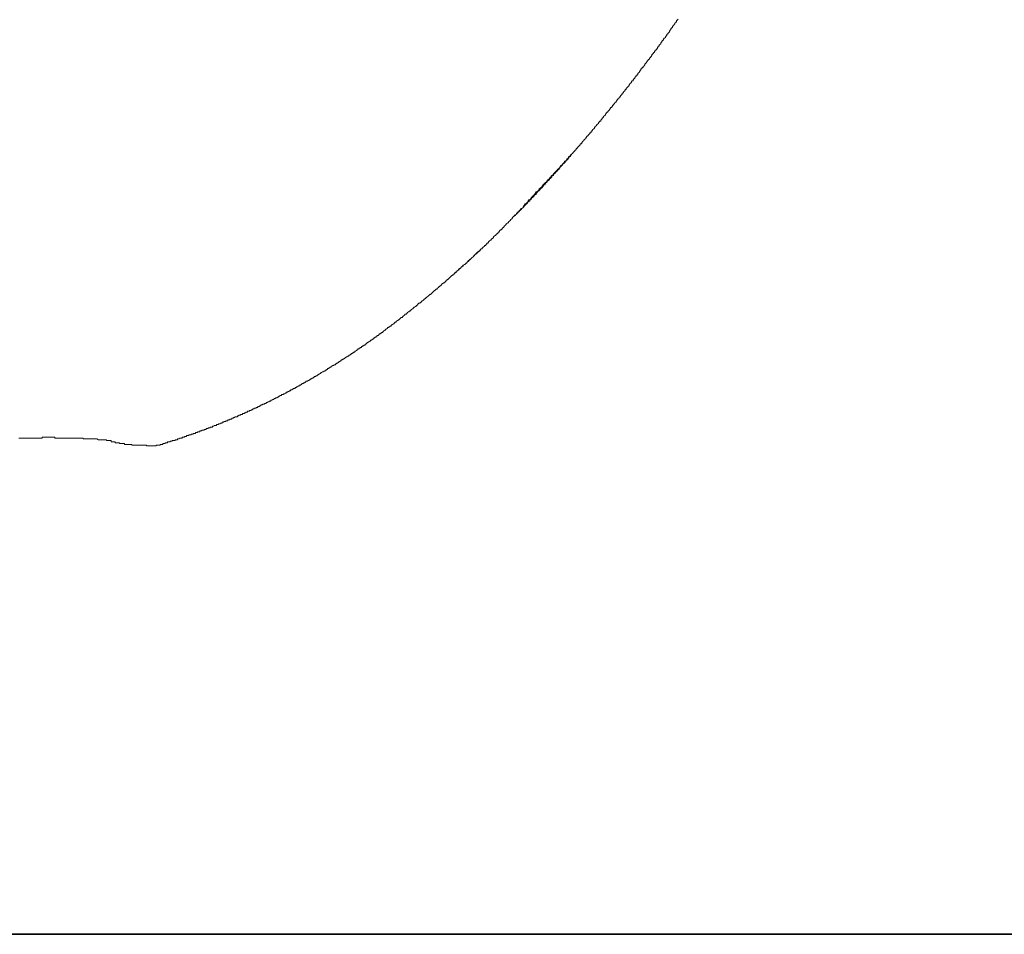
# Model space of a CAD drawing. Units: inches. Extents: x -2440 to 2201, y -1955 to 689.
# Drawn here: x -84 to 193, y -1190 to -933 of the extents above; entities that cross this region are included whole.
import ezdxf

# ---------------------------------------------------------------- set-up
doc = ezdxf.new("R2010")
doc.units = ezdxf.units.IN
doc.header["$MEASUREMENT"] = 0
doc.layers.add('图层 1', color=7, linetype='Continuous')

msp = doc.modelspace()

# ---------------------------------------------------------------- linework, layer by layer
at = {"layer": '图层 1', "color": 7, "lineweight": 9}
for points in [[(71.32, -970.28), (71.52, -970.06), (71.75, -969.83), (71.98, -969.6), (71.98, -969.38), (72.2, -969.38), (72.42, -969.16), (72.42, -968.95), (72.64, -968.95), (72.64, -968.72), (72.86, -968.51), (73.08, -968.28), (73.31, -968.05), (73.51, -967.84), (73.51, -967.63), (73.75, -967.63), (73.97, -967.4), (73.97, -967.18), (74.19, -967.18), (74.19, -966.95), (74.42, -966.72), (74.63, -966.51), (74.85, -966.29), (75.09, -966.07), (75.09, -965.85), (75.29, -965.85), (75.29, -965.63), (75.52, -965.39), (75.75, -965.39), (75.75, -965.17), (75.95, -964.95), (76.18, -964.74), (76.18, -964.52), (76.43, -964.52), (76.63, -964.28), (76.63, -964.06), (76.86, -964.06), (76.86, -963.85), (77.08, -963.62), (77.3, -963.41), (77.52, -963.18), (77.52, -962.95), (77.75, -962.95), (77.75, -962.73), (77.96, -962.52), (78.19, -962.29), (78.41, -962.08), (78.62, -961.85), (78.62, -961.62), (78.85, -961.62), (78.85, -961.41), (79.07, -961.19), (79.29, -961.19), (79.29, -960.97), (79.51, -960.74), (79.73, -960.53), (79.73, -960.28), (79.96, -960.28), (79.96, -960.08), (80.18, -959.85), (80.4, -959.64), (80.63, -959.41), (80.63, -959.2), (80.84, -959.2), (80.84, -958.96), (81.06, -958.75), (81.29, -958.75), (81.29, -958.52), (81.51, -958.31), (81.72, -958.08), (81.72, -957.87), (81.96, -957.87), (81.96, -957.63), (82.17, -957.41), (82.39, -957.41), (82.39, -957.19), (82.61, -956.98), (82.61, -956.75), (82.84, -956.75), (82.84, -956.55), (83.05, -956.32), (83.29, -956.08), (83.5, -955.87), (83.72, -955.65), (83.72, -955.43), (83.95, -955.43), (83.95, -955.21), (84.17, -954.99), (84.17, -954.75), (84.39, -954.75), (84.62, -954.54), (84.62, -954.32), (84.83, -954.32), (84.83, -954.09), (85.05, -953.88), (85.28, -953.65), (85.28, -953.41), (85.49, -953.41), (85.72, -953.21), (85.72, -952.97), (85.94, -952.77), (86.16, -952.55), (86.16, -952.32), (86.39, -952.32), (86.39, -952.09), (86.61, -951.88), (86.82, -951.65), (87.06, -951.44), (87.28, -951.21), (87.28, -950.99), (87.5, -950.76), (87.72, -950.55), (87.72, -950.32), (87.94, -950.32), (87.94, -950.11), (88.16, -949.88), (88.39, -949.88), (88.39, -949.66), (88.6, -949.45), (88.6, -949.21), (88.83, -949.21), (88.83, -949), (89.05, -948.78), (89.27, -948.55), (89.27, -948.34), (89.5, -948.34), (89.73, -948.11), (89.73, -947.87), (89.93, -947.67), (90.16, -947.46), (90.16, -947.21), (90.38, -947.21), (90.38, -947.01), (90.6, -946.78), (90.6, -946.55), (90.82, -946.55), (90.82, -946.34), (91.05, -946.11), (91.26, -946.11), (91.26, -945.89), (91.49, -945.68), (91.7, -945.44), (91.7, -945.22), (91.92, -945), (92.15, -944.78), (92.15, -944.56), (92.37, -944.56), (92.37, -944.35), (92.59, -944.1), (92.59, -943.9), (92.81, -943.9), (93.04, -943.68), (93.04, -943.45), (93.25, -943.45), (93.25, -943.24), (93.48, -943.03), (93.69, -942.77), (93.69, -942.56), (93.93, -942.34), (94.14, -942.12), (94.14, -941.91), (94.37, -941.91), (94.37, -941.68), (94.59, -941.45), (94.59, -941.24), (94.81, -941.24), (95.03, -941), (95.03, -940.79), (95.26, -940.79), (95.26, -940.57), (95.47, -940.35), (95.47, -940.12), (95.7, -940.12), (95.7, -939.91), (95.92, -939.67), (96.15, -939.46), (96.15, -939.25), (96.37, -939.02), (96.58, -938.79), (96.58, -938.58), (96.8, -938.58), (96.8, -938.34), (97.02, -938.13), (97.02, -937.89), (97.25, -937.89), (97.47, -937.69), (97.47, -937.47), (97.69, -937.47), (97.69, -937.24), (97.91, -937.02), (97.91, -936.81), (98.14, -936.81), (98.14, -936.58), (98.36, -936.36), (98.59, -936.14), (98.59, -935.9), (98.81, -935.69), (99.03, -935.48), (99.03, -935.25), (99.24, -935.03), (99.48, -934.81), (99.48, -934.57), (99.69, -934.57), (99.69, -934.36), (99.91, -934.14), (99.91, -933.93), (100.14, -933.93), (100.14, -933.7), (100.36, -933.46), (100.56, -933.23), (100.56, -933.04), (100.8, -932.8), (101.02, -932.59)], [(63.32, -979.15), (63.55, -978.93), (63.77, -978.93), (63.77, -978.69), (64, -978.48), (64.21, -978.26), (64.21, -978.04), (64.44, -978.04), (64.65, -977.82), (64.9, -977.59), (64.9, -977.36), (65.1, -977.36), (65.33, -977.15), (65.33, -976.93), (65.56, -976.93), (65.56, -976.72), (65.77, -976.49), (65.99, -976.49), (65.99, -976.26), (66.22, -976.02), (66.43, -975.83), (66.66, -975.59), (66.89, -975.38), (67.09, -975.16), (67.09, -974.92), (67.33, -974.92), (67.55, -974.7), (67.55, -974.49), (67.76, -974.49), (67.76, -974.26), (67.98, -974.05), (68.21, -973.83), (68.42, -973.59), (68.66, -973.38), (68.66, -973.16), (68.87, -973.16), (69.09, -972.94), (69.33, -972.72), (69.33, -972.5), (69.53, -972.5), (69.53, -972.26), (69.75, -972.06), (69.99, -972.06), (69.99, -971.83), (70.19, -971.61), (70.42, -971.39), (70.42, -971.17), (70.65, -971.17), (70.87, -970.93), (70.87, -970.73), (71.08, -970.73), (71.08, -970.49), (71.32, -970.28)], [(64, -978.26), (64.21, -978.04), (64.44, -977.82), (64.44, -977.59), (64.65, -977.59), (64.9, -977.36), (64.9, -977.15), (65.1, -977.15), (65.1, -976.93), (65.33, -976.93), (65.33, -976.72), (65.56, -976.49), (65.77, -976.49), (65.77, -976.26), (65.99, -976.26), (65.99, -976.02), (66.22, -975.83), (66.43, -975.59), (66.66, -975.38), (66.89, -975.16), (67.09, -974.92), (67.09, -974.7), (67.33, -974.7), (67.55, -974.49), (67.76, -974.26), (67.76, -974.05), (67.98, -974.05), (67.98, -973.83), (68.21, -973.59), (68.42, -973.59), (68.42, -973.38), (68.66, -973.38), (68.66, -973.16), (68.87, -972.94), (69.09, -972.72), (69.09, -972.5), (69.33, -972.5), (69.53, -972.26), (69.75, -972.06), (69.75, -971.83), (69.99, -971.83), (69.99, -971.61), (70.19, -971.61), (70.19, -971.39), (70.42, -971.17), (70.65, -971.17), (70.65, -970.93), (70.87, -970.73), (71.08, -970.49), (71.32, -970.28)], [(55.12, -987.79), (55.35, -987.79), (55.35, -987.55), (55.56, -987.35), (55.8, -987.12), (56.01, -987.12), (56.01, -986.89), (56.24, -986.68), (56.45, -986.46), (56.68, -986.23), (56.9, -986.03), (57.12, -985.79), (57.34, -985.56), (57.57, -985.36), (57.77, -985.12), (58.01, -984.91), (58.01, -984.69), (58.24, -984.69), (58.45, -984.46), (58.67, -984.24), (58.67, -984.03), (58.9, -984.03), (58.9, -983.79), (59.11, -983.79), (59.34, -983.59), (59.34, -983.36), (59.56, -983.36), (59.56, -983.12), (59.78, -983.12), (59.78, -982.91), (60, -982.69), (60.23, -982.69), (60.23, -982.46), (60.45, -982.46), (60.45, -982.25), (60.67, -982.03), (60.89, -981.81), (61.12, -981.81), (61.12, -981.58), (61.33, -981.36), (61.55, -981.13), (61.55, -980.93), (61.78, -980.93), (61.99, -980.69), (62.22, -980.48), (62.22, -980.26), (62.45, -980.26), (62.45, -980.02), (62.66, -980.02), (62.88, -979.81), (62.88, -979.59), (63.11, -979.59), (63.11, -979.37), (63.32, -979.37), (63.32, -979.15)], [(64, -978.26), (63.77, -978.48), (63.55, -978.69), (63.11, -979.15), (62.88, -979.37), (62.66, -979.81), (62.22, -980.02), (61.99, -980.26), (61.78, -980.69), (61.55, -980.93), (61.12, -981.13), (60.89, -981.58), (60.67, -981.81), (60.45, -982.03), (60, -982.46), (59.78, -982.69), (59.56, -983.12), (59.11, -983.36), (58.9, -983.59), (58.67, -984.03), (58.45, -984.24), (58.01, -984.46), (57.77, -984.91), (57.57, -985.12), (57.34, -985.56), (56.9, -985.79), (56.68, -986.03)], [(47.59, -995.33), (47.8, -995.1), (48.03, -994.88), (48.26, -994.66), (48.47, -994.66), (48.47, -994.44), (48.7, -994.44), (48.7, -994.23), (48.91, -994.23), (48.91, -994), (49.14, -994), (49.14, -993.77), (49.36, -993.55), (49.58, -993.33), (49.81, -993.33), (49.81, -993.11), (50.02, -993.11), (50.02, -992.89), (50.25, -992.89), (50.25, -992.67), (50.47, -992.67), (50.47, -992.44), (50.69, -992.44), (50.69, -992.22), (50.91, -992), (51.14, -991.79), (51.37, -991.79), (51.37, -991.56), (51.58, -991.56), (51.58, -991.34), (51.8, -991.34), (51.8, -991.11), (52.03, -991.11), (52.03, -990.89), (52.24, -990.66), (52.47, -990.46), (52.69, -990.23), (52.91, -990.01), (53.13, -989.78), (53.36, -989.78), (53.36, -989.55), (53.59, -989.34), (53.8, -989.13), (54.02, -988.9), (54.24, -988.68), (54.46, -988.45), (54.46, -988.23), (54.68, -988.23), (54.68, -988.01), (54.91, -988.01), (54.91, -987.79), (55.12, -987.79), (55.12, -987.55), (55.35, -987.55), (55.56, -987.35), (55.56, -987.12), (55.8, -987.12), (55.8, -986.89), (56.01, -986.89), (56.01, -986.68), (56.24, -986.68), (56.24, -986.46), (56.45, -986.46), (56.45, -986.23), (56.68, -986.23), (56.68, -986.03)], [(38.27, -1003.98), (38.27, -1003.77), (38.5, -1003.77), (38.5, -1003.54), (38.73, -1003.54), (38.93, -1003.32), (39.17, -1003.07), (39.39, -1003.07), (39.39, -1002.86), (39.6, -1002.64), (39.82, -1002.64), (39.82, -1002.43), (40.06, -1002.43), (40.06, -1002.2), (40.28, -1002.2), (40.28, -1001.99), (40.5, -1001.99), (40.72, -1001.75), (40.94, -1001.53), (41.16, -1001.53), (41.16, -1001.31), (41.38, -1001.31), (41.38, -1001.1), (41.6, -1001.1), (41.6, -1000.87), (41.83, -1000.87), (41.83, -1000.66), (42.04, -1000.66), (42.28, -1000.42), (42.28, -1000.2), (42.49, -1000.2), (42.71, -999.98), (42.94, -999.76), (43.16, -999.54), (43.37, -999.32), (43.6, -999.09), (43.83, -999.09), (43.83, -998.87), (44.03, -998.64), (44.27, -998.64), (44.27, -998.43), (44.48, -998.43), (44.48, -998.21), (44.7, -998.21), (44.7, -998), (44.93, -998), (44.93, -997.76), (45.15, -997.76), (45.36, -997.54), (45.36, -997.33), (45.6, -997.33), (45.6, -997.1), (45.81, -997.1), (46.04, -996.88), (46.26, -996.65), (46.47, -996.44), (46.71, -996.21), (46.94, -996.21), (46.94, -996), (47.14, -995.76), (47.37, -995.56), (47.59, -995.56), (47.59, -995.33)], [(20.32, -1018.61), (20.54, -1018.61), (20.54, -1018.38), (20.77, -1018.38), (20.98, -1018.16), (21.21, -1018.16), (21.21, -1017.94), (21.43, -1017.94), (21.43, -1017.71), (21.65, -1017.71), (21.87, -1017.49), (22.1, -1017.28), (22.31, -1017.28), (22.31, -1017.05), (22.54, -1017.05), (22.77, -1016.83), (22.98, -1016.6), (23.2, -1016.38), (23.43, -1016.38), (23.64, -1016.17), (23.87, -1015.95), (24.09, -1015.73), (24.3, -1015.5), (24.53, -1015.5), (24.76, -1015.28), (24.97, -1015.05), (25.19, -1014.84), (25.42, -1014.84), (25.42, -1014.62), (25.63, -1014.62), (25.87, -1014.4), (26.08, -1014.18), (26.31, -1013.94), (26.53, -1013.94), (26.53, -1013.72), (26.75, -1013.72), (26.75, -1013.51), (26.96, -1013.51), (27.2, -1013.28), (27.41, -1013.28), (27.41, -1013.06), (27.64, -1013.06), (27.64, -1012.85), (27.86, -1012.85), (27.86, -1012.61), (28.08, -1012.61), (28.08, -1012.39), (28.3, -1012.39), (28.53, -1012.39), (28.53, -1012.17), (28.75, -1012.17), (28.75, -1011.95), (28.98, -1011.95), (28.98, -1011.73), (29.19, -1011.73), (29.41, -1011.52), (29.63, -1011.28), (29.86, -1011.28), (29.86, -1011.06), (30.07, -1011.06), (30.07, -1010.84), (30.3, -1010.84), (30.52, -1010.62), (30.72, -1010.4), (30.97, -1010.19), (31.19, -1009.96), (31.4, -1009.96), (31.63, -1009.73), (31.85, -1009.51), (32.06, -1009.3), (32.3, -1009.08), (32.51, -1008.86), (32.73, -1008.86), (32.73, -1008.63), (32.96, -1008.63), (32.96, -1008.41), (33.18, -1008.41), (33.39, -1008.18), (33.63, -1007.96), (33.84, -1007.74), (34.06, -1007.74), (34.06, -1007.53), (34.29, -1007.53), (34.29, -1007.3), (34.51, -1007.3), (34.51, -1007.07), (34.73, -1007.07), (34.73, -1006.85), (34.96, -1006.85), (34.96, -1006.63), (35.17, -1006.63), (35.41, -1006.63), (35.41, -1006.41), (35.62, -1006.41), (35.62, -1006.2), (35.84, -1006.2), (35.84, -1005.97), (36.06, -1005.97), (36.06, -1005.74), (36.28, -1005.74), (36.5, -1005.53), (36.73, -1005.3), (36.94, -1005.08), (37.16, -1004.86), (37.4, -1004.64), (37.61, -1004.64), (37.61, -1004.41), (37.84, -1004.41), (38.05, -1004.19), (38.27, -1003.98), (38.5, -1003.77), (38.73, -1003.54), (38.93, -1003.32), (39.17, -1003.07), (39.39, -1002.86), (39.6, -1002.86), (39.6, -1002.64), (39.82, -1002.64), (39.82, -1002.43), (40.06, -1002.43), (40.06, -1002.2), (40.28, -1002.2), (40.28, -1001.99), (40.5, -1001.99), (40.5, -1001.75), (40.72, -1001.75), (40.94, -1001.53), (41.16, -1001.53), (41.16, -1001.31), (41.38, -1001.31), (41.38, -1001.1), (41.6, -1001.1), (41.6, -1000.87), (41.83, -1000.87), (41.83, -1000.66), (42.04, -1000.66), (42.04, -1000.42), (42.28, -1000.42), (42.28, -1000.2), (42.49, -1000.2), (42.49, -999.98), (42.71, -999.98), (42.94, -999.76), (43.16, -999.54), (43.37, -999.32), (43.6, -999.09), (43.83, -998.87), (44.03, -998.64), (44.27, -998.43), (44.48, -998.21), (44.7, -998), (44.93, -998), (44.93, -997.76), (45.15, -997.76), (45.15, -997.54), (45.36, -997.54), (45.36, -997.33), (45.6, -997.33), (45.6, -997.1), (45.81, -997.1)], [(-7.62, -1036.77), (-7.38, -1036.56), (-7.17, -1036.56), (-7.17, -1036.33), (-6.94, -1036.33), (-6.72, -1036.33), (-6.51, -1036.12), (-6.29, -1036.12), (-6.29, -1035.9), (-6.05, -1035.9), (-5.84, -1035.68), (-5.62, -1035.68), (-5.39, -1035.46), (-5.18, -1035.46), (-4.95, -1035.23), (-4.73, -1035.23), (-4.73, -1035.01), (-4.51, -1035.01), (-4.29, -1035.01), (-4.29, -1034.78), (-4.06, -1034.78), (-3.85, -1034.57), (-3.62, -1034.57), (-3.62, -1034.35), (-3.4, -1034.35), (-3.18, -1034.35), (-2.95, -1034.12), (-2.74, -1034.12), (-2.74, -1033.9), (-2.52, -1033.9), (-2.28, -1033.68), (-2.07, -1033.68), (-1.85, -1033.45), (-1.62, -1033.45), (-1.62, -1033.24), (-1.41, -1033.24), (-1.19, -1033.02), (-0.95, -1033.02), (-0.75, -1032.8), (-0.52, -1032.8), (-0.28, -1032.58), (-0.08, -1032.58), (-0.08, -1032.35), (0.15, -1032.35), (0.37, -1032.13), (0.58, -1032.13), (0.58, -1031.91), (0.81, -1031.91), (1.04, -1031.69), (1.23, -1031.69), (1.48, -1031.47), (1.71, -1031.47), (1.91, -1031.23), (2.14, -1031.23), (2.14, -1031.02), (2.37, -1031.02), (2.57, -1030.8), (2.81, -1030.8), (2.81, -1030.58), (3.03, -1030.58), (3.24, -1030.34), (3.47, -1030.34), (3.47, -1030.14), (3.69, -1030.14), (3.92, -1029.91), (4.15, -1029.91), (4.35, -1029.68), (4.58, -1029.68), (4.8, -1029.47), (5.02, -1029.47), (5.02, -1029.25), (5.25, -1029.25), (5.47, -1029.02), (5.68, -1029.02), (5.68, -1028.81), (5.91, -1028.81), (6.12, -1028.58), (6.34, -1028.58), (6.34, -1028.35), (6.58, -1028.35), (6.8, -1028.15), (7.02, -1028.15), (7.02, -1027.91), (7.24, -1027.91), (7.47, -1027.69), (7.68, -1027.69), (7.68, -1027.48), (7.91, -1027.48), (8.13, -1027.25), (8.34, -1027.25), (8.57, -1027.03), (8.8, -1027.03), (8.8, -1026.81), (9.01, -1026.81), (9.24, -1026.58), (9.45, -1026.58), (9.45, -1026.37), (9.68, -1026.37), (9.9, -1026.15), (10.12, -1026.15), (10.12, -1025.91), (10.33, -1025.91), (10.57, -1025.69), (10.8, -1025.48), (11.01, -1025.48), (11.01, -1025.25), (11.23, -1025.25), (11.46, -1025.04), (11.67, -1025.04), (11.67, -1024.82), (11.9, -1024.82), (12.12, -1024.58), (12.34, -1024.58), (12.34, -1024.36), (12.56, -1024.36), (12.77, -1024.15), (13.01, -1024.15), (13.01, -1023.92), (13.22, -1023.92), (13.45, -1023.72), (13.66, -1023.49), (13.89, -1023.49), (13.89, -1023.25), (14.11, -1023.25), (14.33, -1023.04), (14.55, -1023.04), (14.55, -1022.82), (14.78, -1022.82), (15, -1022.59), (15.21, -1022.59), (15.21, -1022.38), (15.44, -1022.38), (15.44, -1022.15), (15.67, -1022.15), (15.88, -1021.93), (16.11, -1021.93), (16.11, -1021.71), (16.33, -1021.71), (16.55, -1021.48), (16.77, -1021.48), (16.77, -1021.27), (17, -1021.27), (17, -1021.05), (17.22, -1021.05), (17.43, -1020.83), (17.66, -1020.83), (17.66, -1020.6), (17.9, -1020.6), (18.1, -1020.38), (18.33, -1020.15), (18.55, -1019.94), (18.77, -1019.94), (18.77, -1019.72), (18.99, -1019.72), (19.21, -1019.49), (19.44, -1019.26), (19.66, -1019.26), (19.66, -1019.06), (19.89, -1019.06), (20.1, -1018.81), (20.32, -1018.81), (20.32, -1018.61)], [(-25.57, -1045.21), (-25.34, -1045.21), (-25.12, -1045.21), (-24.89, -1044.99), (-24.68, -1044.99), (-24.46, -1044.99), (-24.46, -1044.76), (-24.24, -1044.76), (-24.01, -1044.76), (-24.01, -1044.53), (-23.8, -1044.53), (-23.58, -1044.53), (-23.58, -1044.32), (-23.35, -1044.32), (-23.13, -1044.32), (-22.9, -1044.32), (-22.9, -1044.1), (-22.69, -1044.1), (-22.47, -1044.1), (-22.47, -1043.87), (-22.25, -1043.87), (-22.02, -1043.87), (-22.02, -1043.66), (-21.81, -1043.66), (-21.58, -1043.66), (-21.36, -1043.43), (-21.14, -1043.43), (-20.93, -1043.43), (-20.93, -1043.2), (-20.7, -1043.2), (-20.48, -1043.2), (-20.48, -1042.99), (-20.25, -1042.99), (-20.03, -1042.99), (-20.03, -1042.77), (-19.81, -1042.77), (-19.59, -1042.77), (-19.36, -1042.55), (-19.15, -1042.55), (-18.92, -1042.33), (-18.7, -1042.33), (-18.47, -1042.1), (-18.26, -1042.1), (-18.04, -1041.88), (-17.81, -1041.88), (-17.6, -1041.88), (-17.6, -1041.67), (-17.37, -1041.67), (-17.15, -1041.67), (-17.15, -1041.44), (-16.93, -1041.44), (-16.71, -1041.44), (-16.71, -1041.22), (-16.48, -1041.22), (-16.27, -1041.22), (-16.27, -1041), (-16.03, -1041), (-15.82, -1041), (-15.82, -1040.77), (-15.58, -1040.77), (-15.38, -1040.77), (-15.15, -1040.55), (-14.92, -1040.55), (-14.71, -1040.33), (-14.49, -1040.33), (-14.26, -1040.11), (-14.04, -1040.11), (-13.81, -1039.89), (-13.6, -1039.89), (-13.38, -1039.67), (-13.16, -1039.67), (-12.93, -1039.43), (-12.72, -1039.43), (-12.49, -1039.21), (-12.27, -1039.21), (-12.05, -1039), (-11.83, -1039), (-11.61, -1038.78), (-11.39, -1038.78), (-11.16, -1038.56), (-10.94, -1038.56), (-10.94, -1038.34), (-10.73, -1038.34), (-10.49, -1038.34), (-10.49, -1038.1), (-10.28, -1038.1), (-10.06, -1038.1), (-9.84, -1037.89), (-9.62, -1037.89), (-9.4, -1037.67), (-9.16, -1037.67), (-9.16, -1037.45), (-8.95, -1037.45), (-8.72, -1037.45), (-8.72, -1037.23), (-8.5, -1037.23), (-8.28, -1037.23), (-8.28, -1037), (-8.06, -1037), (-7.83, -1036.77), (-7.62, -1036.77)], [(-44.2, -1052.08), (-43.98, -1052.08), (-43.74, -1051.87), (-43.53, -1051.87), (-43.31, -1051.87), (-43.07, -1051.64), (-42.87, -1051.64), (-42.64, -1051.64), (-42.42, -1051.4), (-42.2, -1051.4), (-41.98, -1051.4), (-41.75, -1051.4), (-41.75, -1051.2), (-41.54, -1051.2), (-41.31, -1051.2), (-41.09, -1050.97), (-40.86, -1050.97), (-40.65, -1050.97), (-40.42, -1050.97), (-40.42, -1050.76), (-40.21, -1050.76), (-39.98, -1050.76), (-39.76, -1050.76), (-39.76, -1050.54), (-39.54, -1050.54), (-39.31, -1050.54), (-39.1, -1050.31), (-38.88, -1050.31), (-38.65, -1050.31), (-38.44, -1050.31), (-38.44, -1050.07), (-38.2, -1050.07), (-37.98, -1050.07), (-37.77, -1050.07), (-37.77, -1049.87), (-37.54, -1049.87), (-37.31, -1049.87), (-37.11, -1049.63), (-36.87, -1049.63), (-36.65, -1049.63), (-36.45, -1049.42), (-36.21, -1049.42), (-35.99, -1049.42), (-35.77, -1049.2), (-35.55, -1049.2), (-35.32, -1049.2), (-35.32, -1048.98), (-35.11, -1048.98), (-34.88, -1048.98), (-34.66, -1048.98), (-34.66, -1048.75), (-34.43, -1048.75), (-34.21, -1048.75), (-33.99, -1048.53), (-33.78, -1048.53), (-33.55, -1048.53), (-33.34, -1048.3), (-33.11, -1048.3), (-32.89, -1048.3), (-32.89, -1048.09), (-32.67, -1048.09), (-32.45, -1048.09), (-32.22, -1048.09), (-32.22, -1047.87), (-32, -1047.87), (-31.78, -1047.87), (-31.56, -1047.65), (-31.34, -1047.65), (-31.11, -1047.65), (-31.11, -1047.43), (-30.89, -1047.43), (-30.67, -1047.43), (-30.44, -1047.2), (-30.23, -1047.2), (-30, -1047.2), (-29.79, -1046.98), (-29.56, -1046.98), (-29.34, -1046.77), (-29.12, -1046.77), (-28.9, -1046.77), (-28.68, -1046.54), (-28.45, -1046.54), (-28.24, -1046.54), (-28.24, -1046.33), (-28.01, -1046.33), (-27.8, -1046.33), (-27.56, -1046.1), (-27.35, -1046.1), (-27.12, -1046.1), (-27.12, -1045.86), (-26.9, -1045.86), (-26.67, -1045.86), (-26.67, -1045.65), (-26.46, -1045.65), (-26.23, -1045.65), (-26.01, -1045.43), (-25.79, -1045.43), (-25.57, -1045.43), (-25.57, -1045.21)], [(-78.11, -1050.31), (-78.33, -1050.31), (-78.57, -1050.31), (-78.78, -1050.31), (-79, -1050.31), (-79.22, -1050.31), (-79.44, -1050.31), (-79.66, -1050.31), (-79.9, -1050.31), (-80.1, -1050.31), (-80.33, -1050.31), (-80.55, -1050.31), (-80.77, -1050.31), (-80.99, -1050.31), (-81.21, -1050.31), (-81.44, -1050.31), (-81.67, -1050.31), (-81.88, -1050.31), (-82.1, -1050.31), (-82.33, -1050.31), (-82.55, -1050.31), (-82.76, -1050.31), (-83, -1050.31), (-83.22, -1050.31), (-83.43, -1050.31), (-83.65, -1050.31), (-83.88, -1050.31), (-84.09, -1050.31), (-84.33, -1050.31)], [(-64.15, -1050.54), (-64.37, -1050.54), (-64.59, -1050.54), (-64.81, -1050.54), (-65.04, -1050.54), (-65.26, -1050.54), (-65.48, -1050.54), (-65.69, -1050.54), (-65.93, -1050.54), (-66.14, -1050.54), (-66.36, -1050.31), (-66.59, -1050.31), (-66.8, -1050.31), (-67.03, -1050.31), (-67.25, -1050.31), (-67.47, -1050.31), (-67.69, -1050.31), (-67.92, -1050.31), (-68.13, -1050.31), (-68.36, -1050.31), (-68.58, -1050.31), (-68.8, -1050.31), (-69.02, -1050.31), (-69.25, -1050.31), (-69.46, -1050.31), (-69.7, -1050.31), (-69.91, -1050.31), (-70.12, -1050.31), (-70.36, -1050.31), (-70.59, -1050.31), (-70.79, -1050.31), (-71.03, -1050.31), (-71.24, -1050.31), (-71.46, -1050.31), (-71.69, -1050.31), (-71.91, -1050.31), (-72.11, -1050.31), (-72.35, -1050.31), (-72.58, -1050.31), (-72.78, -1050.31), (-73.01, -1050.31), (-73.23, -1050.31), (-73.46, -1050.31), (-73.68, -1050.31), (-73.9, -1050.31), (-74.13, -1050.31), (-74.34, -1050.07), (-74.55, -1050.07), (-74.79, -1050.07), (-75, -1050.07), (-75.23, -1050.07), (-75.46, -1050.07), (-75.67, -1050.07), (-75.89, -1050.07), (-76.13, -1050.07), (-76.34, -1050.07), (-76.56, -1050.07), (-76.79, -1050.07), (-77.01, -1050.07), (-77.22, -1050.07), (-77.45, -1050.07), (-77.67, -1050.07), (-77.89, -1050.31), (-78.11, -1050.31)], [(-61.26, -1050.76), (-61.93, -1050.76), (-62.38, -1050.54), (-63.02, -1050.54), (-63.72, -1050.54), (-64.15, -1050.54)], [(-58.37, -1051.2), (-58.37, -1050.97), (-58.61, -1050.97), (-58.81, -1050.97), (-59.04, -1050.97), (-59.27, -1050.97), (-59.49, -1050.97), (-59.71, -1050.97), (-59.71, -1050.76), (-59.94, -1050.76), (-60.15, -1050.76), (-60.38, -1050.76), (-60.6, -1050.76), (-60.82, -1050.76), (-61.03, -1050.76), (-61.26, -1050.76)], [(-58.37, -1051.2), (-58.37, -1051.4), (-58.16, -1051.4), (-57.94, -1051.4), (-57.71, -1051.4), (-57.5, -1051.4), (-57.28, -1051.4), (-57.28, -1051.64), (-57.05, -1051.64), (-56.84, -1051.64), (-56.6, -1051.64), (-56.39, -1051.64), (-56.17, -1051.64), (-55.95, -1051.87), (-55.72, -1051.87), (-55.51, -1051.87), (-55.28, -1051.87), (-55.06, -1051.87), (-54.83, -1051.87), (-54.62, -1051.87), (-54.62, -1052.08), (-54.4, -1052.08), (-54.17, -1052.08), (-53.94, -1052.08), (-53.73, -1052.08), (-53.51, -1052.08), (-53.28, -1052.08), (-53.07, -1052.08), (-52.84, -1052.08), (-52.61, -1052.08), (-52.61, -1052.3), (-52.41, -1052.3), (-52.17, -1052.3), (-51.94, -1052.3), (-51.74, -1052.3), (-51.51, -1052.3), (-51.29, -1052.3), (-51.07, -1052.3), (-50.85, -1052.3), (-50.62, -1052.3), (-50.41, -1052.3), (-50.17, -1052.3), (-49.95, -1052.3), (-49.74, -1052.3), (-49.51, -1052.3), (-49.29, -1052.3), (-49.07, -1052.3), (-48.84, -1052.3)], [(-45.07, -1052.3), (-44.86, -1052.3), (-44.64, -1052.3), (-44.64, -1052.08)], [(-44.64, -1052.08), (-44.41, -1052.08), (-44.2, -1052.08)], [(-49.29, -1052.3), (-49.07, -1052.3), (-48.84, -1052.3)], [(-48.84, -1052.3), (-48.63, -1052.3), (-48.41, -1052.3), (-48.41, -1052.53)], [(-48.41, -1052.53), (-48.18, -1052.53), (-47.98, -1052.53)], [(-47.98, -1052.53), (-47.75, -1052.53), (-47.52, -1052.53)], [(-47.52, -1052.53), (-47.3, -1052.53), (-47.07, -1052.53)], [(-47.07, -1052.53), (-46.85, -1052.53), (-46.64, -1052.53)], [(-46.64, -1052.53), (-46.4, -1052.53), (-46.19, -1052.53)], [(-46.19, -1052.53), (-45.97, -1052.53), (-45.74, -1052.53), (-45.74, -1052.3), (-45.53, -1052.3)], [(-45.53, -1052.3), (-45.31, -1052.3), (-45.07, -1052.3)]]:
    msp.add_lwpolyline(points, dxfattribs=at)
at = {"layer": '图层 1', "color": 7, "lineweight": 35}
msp.add_lwpolyline([(-721.78, -1189.79), (382.58, -1189.79)], dxfattribs=at)

doc.saveas('drawing.dxf')
